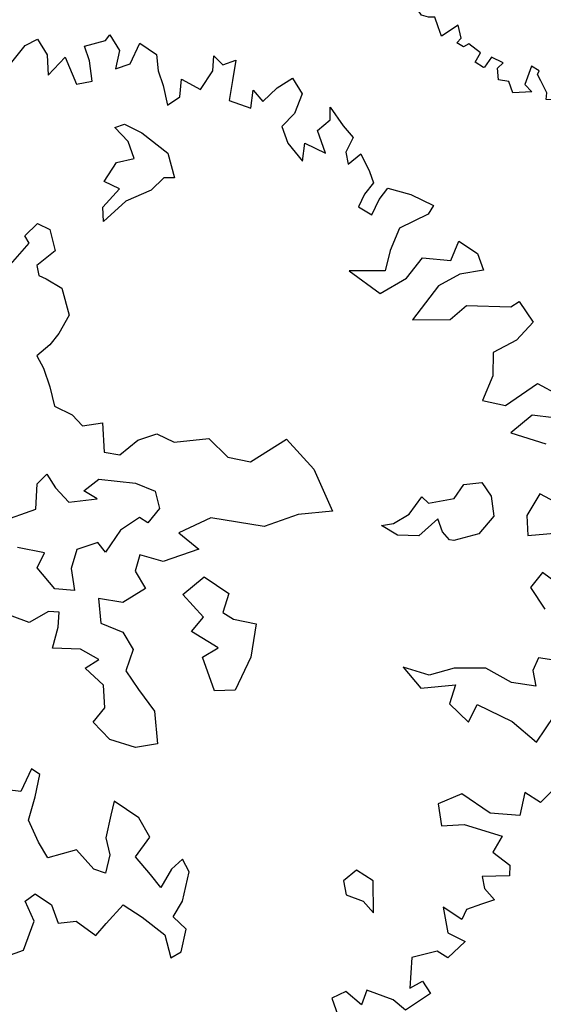
# Model space of a CAD drawing. Units: metres. Extents: x 979 to 1194, y 508 to 650.
# Drawn here: x 1061 to 1065, y 548 to 555 of the extents above; entities that cross this region are included whole.
import ezdxf

# ---------------------------------------------------------------- set-up
doc = ezdxf.new("R2010")
doc.units = ezdxf.units.M
for name, color, linetype in [('BLUE', 5, 'Continuous'), ('G', 76, 'Continuous'), ('G1', 112, 'Continuous')]:
    doc.layers.add(name, color=color, linetype=linetype)

# ---------------------------------------------------------------- blocks, each defined once
blk = doc.blocks.new('TREE-1')
at = {"layer": 'G'}
for p, q in [((7.7333, -1.387), (7.9303, -1.2625)), ((7.9303, -1.2625), (8.0547, -1.2469)), ((8.0547, -1.2469), (8.091, -1.4077)), ((8.091, -1.4077), (8.0392, -1.5841)), ((8.6303, -1.4596), (8.6821, -1.4233)), ((8.6821, -1.4233), (8.7184, -1.5841)), ((8.0392, -1.5841), (8.2362, -1.4803)), ((8.2362, -1.4803), (8.2518, -1.7449)), ((8.4332, -1.444), (8.6303, -1.4596)), ((8.4332, -1.5841), (8.4332, -1.444)), ((8.3969, -1.7656), (8.4332, -1.5841)), ((8.7184, -1.5841), (8.6303, -1.7293)), ((8.7702, -1.7293), (8.9154, -1.5841)), ((8.9154, -1.5841), (9.0243, -1.7293)), ((8.2518, -1.7449), (8.3969, -1.7656)), ((8.6303, -1.7293), (8.7702, -1.7293)), ((9.0243, -1.7293), (8.988, -1.8745)), ((8.988, -1.8745), (8.988, -2.0146)), ((9.4546, -2.0353), (9.5065, -1.9108)), ((9.5065, -1.9108), (9.5583, -2.0146)), ((8.988, -2.0146), (8.9673, -2.1961)), ((9.0969, -2.1598), (9.1643, -2.0146)), ((9.1643, -2.0146), (9.2939, -2.1598)), ((9.2939, -2.1598), (9.4546, -2.0353)), ((9.5583, -2.0146), (9.6828, -2.0146)), ((9.6828, -2.0146), (9.5946, -2.1754)), ((8.9673, -2.1961), (9.0969, -2.1598)), ((9.5946, -2.1754), (9.5065, -2.3362)), ((8.4504, -2.2297), (8.5418, -2.2297)), ((8.5236, -2.3882), (8.4504, -2.2297)), ((8.5418, -2.2297), (8.6667, -2.3547)), ((8.5236, -2.5497), (8.5236, -2.3882)), ((8.6667, -2.3547), (8.8282, -2.6046)), ((9.5065, -2.3362), (9.6672, -2.4658)), ((9.6672, -2.4658), (9.7398, -2.3206)), ((9.7398, -2.3206), (9.7917, -2.4451)), ((9.7917, -2.4451), (9.9524, -2.3725)), ((9.9524, -2.3725), (10.1131, -2.3362)), ((10.1131, -2.3362), (10.1494, -2.497)), ((8.2006, -2.6595), (8.3621, -2.5315)), ((8.3621, -2.5315), (8.5236, -2.5497)), ((10.1494, -2.497), (10.025, -2.6422)), ((8.3072, -2.7661), (8.2006, -2.6595)), ((8.8282, -2.6046), (8.8099, -2.8362)), ((10.025, -2.6422), (9.8798, -2.7148)), ((9.8798, -2.7148), (9.8798, -2.8756)), ((10.3101, -2.803), (10.3464, -2.6941)), ((10.3464, -2.6941), (10.4035, -2.8912)), ((7.3628, -2.888), (7.506, -2.8179)), ((7.506, -2.8179), (7.5943, -2.9063)), ((8.1123, -2.8728), (8.3072, -2.7661)), ((8.7185, -2.8027), (8.5753, -2.8728)), ((8.8099, -2.8362), (8.7185, -2.8027)), ((10.1701, -2.8549), (10.3101, -2.803)), ((7.378, -2.9612), (7.3628, -2.888)), ((7.5943, -2.9063), (7.5761, -3.1044)), ((8.0757, -2.9978), (8.1123, -2.8728)), ((8.3255, -2.8911), (8.0757, -2.9978)), ((8.5753, -2.8728), (8.3255, -2.8911)), ((9.8798, -2.8756), (9.9524, -3.0727)), ((9.9524, -3.0727), (10.025, -2.9275)), ((10.025, -2.9275), (10.1701, -3.0727)), ((10.1701, -3.0727), (10.1701, -2.8549)), ((10.4035, -2.8912), (10.4553, -3.0208)), ((7.1282, -3.1044), (7.378, -2.9612)), ((10.4553, -3.0208), (10.3464, -3.1246)), ((7.5761, -3.1044), (7.378, -3.1745)), ((7.378, -3.1745), (7.3628, -3.266)), ((10.3464, -3.1246), (10.3309, -3.2335)), ((10.3309, -3.2335), (10.4709, -3.1816)), ((10.4709, -3.1816), (10.4916, -3.358)), ((7.3628, -3.266), (7.4146, -3.3178)), ((7.4146, -3.3178), (7.5212, -3.4428)), ((10.4916, -3.358), (10.4916, -3.4669)), ((7.5212, -3.4428), (7.506, -3.6957)), ((10.4916, -3.4669), (10.3827, -3.5395)), ((10.3827, -3.5395), (10.2946, -3.6277)), ((10.4916, -3.6277), (10.6005, -3.5551)), ((10.6005, -3.5551), (10.7768, -3.6796)), ((10.2946, -3.6277), (10.3827, -3.7366)), ((10.3827, -3.7366), (10.4916, -3.6277)), ((7.506, -3.6957), (7.3628, -3.8207)), ((10.7768, -3.6796), (10.9375, -3.8404)), ((7.3628, -3.8207), (7.2531, -3.8908)), ((7.2531, -3.8908), (7.1099, -3.9456)), ((10.8649, -3.8974), (10.5797, -3.9337)), ((10.9375, -3.8404), (10.8649, -3.8974)), ((7.1099, -3.9456), (7.1282, -4.0706)), ((10.5797, -3.9337), (10.4346, -4.0945)), ((7.1282, -4.0706), (7.1282, -4.2504)), ((10.025, -4.1464), (10.222, -4.4317)), ((10.3309, -4.2553), (10.025, -4.1464)), ((10.4346, -4.0945), (10.3309, -4.2553)), ((7.1282, -4.2504), (7.1099, -4.4272)), ((10.4916, -4.3798), (10.6886, -4.2553)), ((10.6886, -4.2553), (10.9219, -4.3591)), ((10.9219, -4.3591), (11.0464, -4.219)), ((11.0464, -4.219), (11.1708, -4.3798)), ((7.1099, -4.4272), (7.2349, -4.5552)), ((10.222, -4.4317), (10.4916, -4.3798)), ((11.1708, -4.3798), (11.1708, -4.5406)), ((10.9582, -4.5043), (10.7405, -4.5406)), ((11.1708, -4.5406), (10.9582, -4.5043)), ((7.2349, -4.5552), (7.2897, -4.6802)), ((10.7405, -4.5406), (10.419, -4.7533)), ((7.2897, -4.6802), (7.4694, -4.7137)), ((7.4694, -4.7137), (7.3963, -4.9667)), ((10.419, -4.7533), (10.7405, -4.8622)), ((10.7405, -4.8622), (10.9219, -4.7896)), ((10.9219, -4.7896), (11.2952, -4.9348)), ((7.3963, -4.9667), (7.5212, -5.0368)), ((7.5212, -5.0368), (7.7193, -4.9667)), ((7.7193, -4.9667), (7.899, -4.9667)), ((7.899, -4.9667), (8.0239, -5.0916)), ((11.2952, -4.9348), (11.3834, -4.9141)), ((11.3834, -4.9141), (11.4404, -5.1319)), ((6.6438, -5.2532), (6.7322, -5.0398)), ((6.7322, -5.0398), (6.8418, -4.9849)), ((6.8418, -4.9849), (6.8754, -5.1282)), ((6.8754, -5.1282), (6.9485, -5.2897)), ((8.0239, -5.0916), (8.3286, -5.1617)), ((11.4404, -5.1319), (11.2434, -5.2357)), ((7.1099, -5.2379), (7.2714, -5.1831)), ((7.1983, -5.3446), (7.1099, -5.2379)), ((7.2714, -5.1831), (7.573, -5.3263)), ((8.3286, -5.1617), (8.4352, -5.3781)), ((11.2434, -5.2357), (11.0101, -5.272)), ((6.3026, -5.2532), (6.6438, -5.2532)), ((6.9485, -5.2897), (7.1983, -5.3446)), ((7.573, -5.3263), (7.7162, -5.4513)), ((11.0101, -5.272), (10.9375, -5.4691)), ((8.4352, -5.3781), (8.6149, -5.4848)), ((8.6149, -5.4848), (8.9897, -5.3964)), ((8.9897, -5.3964), (9.1329, -5.7347)), ((7.7162, -5.4513), (7.701, -5.6128)), ((10.9375, -5.4691), (10.7768, -5.6506)), ((6.589, -5.6494), (6.3757, -5.5244)), ((6.4823, -5.756), (6.589, -5.6494)), ((7.3049, -5.6829), (7.1099, -5.8261)), ((7.503, -5.6311), (7.3049, -5.6829)), ((7.5578, -5.7012), (7.503, -5.6311)), ((7.701, -5.6128), (7.5578, -5.7012)), ((10.7768, -5.6506), (10.9582, -5.7595)), ((10.9582, -5.7595), (11.2952, -5.6662)), ((11.2952, -5.6662), (11.4404, -5.827)), ((6.5707, -5.9877), (6.4823, -5.756)), ((6.8754, -5.7195), (6.7687, -5.8627)), ((7.0734, -5.7195), (6.8754, -5.7195)), ((7.1099, -5.8261), (7.0734, -5.7195)), ((9.1329, -5.7347), (9.1694, -6.1492)), ((6.7687, -5.8627), (6.7322, -6.0608)), ((8.1123, -5.8444), (7.7924, -5.878)), ((8.5418, -6.0761), (8.1123, -5.8444)), ((7.3963, -5.9511), (7.308, -6.0761)), ((7.5761, -6.0761), (7.3963, -5.9511)), ((7.7924, -5.878), (7.9173, -6.0761)), ((11.1553, -5.9203), (10.9219, -6.0085)), ((11.3315, -6.0085), (11.1553, -5.9203)), ((6.7322, -6.0608), (6.5707, -5.9877)), ((10.9219, -6.0085), (11.1864, -6.2056)), ((6.2508, -6.201), (6.1259, -6.0944)), ((7.308, -6.0761), (7.3445, -6.2559)), ((7.9173, -6.0761), (7.5761, -6.0761)), ((8.8648, -6.0761), (8.5418, -6.0761)), ((9.1694, -6.1492), (8.8648, -6.0761)), ((6.4488, -6.1645), (6.2508, -6.201)), ((6.5372, -6.201), (6.4488, -6.1645)), ((6.4854, -6.326), (6.5372, -6.201)), ((6.915, -6.201), (6.8601, -6.4174)), ((7.1099, -6.3077), (6.915, -6.201)), ((7.3445, -6.2559), (7.1099, -6.3077)), ((9.8123, -6.4022), (9.9737, -6.2925)), ((9.9737, -6.2925), (10.0103, -6.3656)), ((10.2418, -6.4022), (10.3667, -6.3108)), ((10.3667, -6.3108), (10.5282, -6.3473)), ((6.3757, -6.4875), (6.4854, -6.326)), ((7.6461, -6.4174), (7.8777, -6.329)), ((7.8777, -6.329), (8.0391, -6.5454)), ((9.6508, -6.4357), (9.8123, -6.4022)), ((10.0103, -6.3656), (10.2418, -6.4022)), ((10.5282, -6.3473), (10.5648, -6.4906)), ((6.6103, -6.579), (6.3757, -6.4875)), ((6.8601, -6.4174), (7.0216, -6.5607)), ((7.7528, -6.6704), (7.6461, -6.4174)), ((9.6508, -6.5454), (9.5442, -6.4174)), ((9.5442, -6.4174), (9.6508, -6.4357)), ((10.5648, -6.4906), (10.5282, -6.6704)), ((6.7352, -6.7222), (6.6103, -6.579)), ((7.0216, -6.5607), (7.0582, -6.7374)), ((8.0391, -6.5454), (7.9325, -6.6887)), ((9.8305, -6.6155), (9.6508, -6.5454)), ((10.0438, -6.5271), (9.8305, -6.6155)), ((10.0438, -6.6521), (10.0438, -6.5271)), ((7.6096, -6.7588), (7.7528, -6.6704)), ((10.0804, -6.7405), (10.0438, -6.6521)), ((10.5282, -6.6704), (10.3484, -6.7771)), ((10.9893, -6.6154), (10.8131, -6.7606)), ((11.1345, -6.7762), (10.9893, -6.6154)), ((6.592, -6.7557), (6.7352, -6.7222)), ((6.6987, -6.9538), (6.592, -6.7557)), ((7.0582, -6.7374), (6.9332, -6.899)), ((7.7893, -6.9752), (7.6096, -6.7588)), ((7.9325, -6.6887), (8.0026, -6.7771)), ((10.1169, -6.7588), (10.0804, -6.7405)), ((10.3484, -6.7771), (10.1169, -6.7588)), ((10.8131, -6.7606), (10.7612, -6.937)), ((8.0026, -6.7771), (8.1823, -6.8837)), ((6.9332, -6.899), (6.985, -7.0971)), ((8.1823, -6.8837), (8.0391, -7.1519)), ((10.7612, -6.937), (11.1345, -7.0303)), ((6.6438, -7.1519), (6.6987, -6.9538)), ((7.6279, -7.0087), (7.7893, -6.9752)), ((7.6279, -7.3318), (7.6279, -7.0087)), ((6.985, -7.0971), (7.0582, -7.3287)), ((6.5006, -7.2403), (6.6438, -7.1519)), ((8.0391, -7.1519), (7.8076, -7.3866)), ((6.592, -7.4384), (6.5006, -7.2403)), ((10.7768, -7.2949), (10.6316, -7.3882)), ((10.8649, -7.4246), (10.7768, -7.2949)), ((7.0582, -7.3287), (6.985, -7.6152)), ((7.8076, -7.3866), (7.6279, -7.3318)), ((5.8365, -7.4567), (5.6781, -7.6183)), ((5.8913, -7.5299), (5.8365, -7.4567)), ((6.787, -7.5817), (6.592, -7.4384)), ((10.6316, -7.3882), (10.6886, -7.6165)), ((5.7847, -7.7067), (5.8913, -7.5299)), ((5.6781, -7.6183), (5.5684, -7.5634)), ((6.985, -7.6152), (6.787, -7.5817)), ((5.6598, -7.8865), (5.7847, -7.7067)), ((9.3095, -7.6891), (9.3976, -7.9225)), ((9.5065, -7.8343), (9.3095, -7.6891)), ((5.6781, -8.1029), (5.6598, -7.8865)), ((9.7398, -7.8499), (9.5065, -7.8343)), ((10.0094, -7.9432), (9.7398, -7.8499)), ((6.4458, -7.9779), (6.3757, -8.0846)), ((6.6073, -8.1913), (6.4458, -7.9779)), ((9.3976, -7.9225), (9.7035, -7.9951)), ((9.7035, -7.9951), (9.5946, -8.1403)), ((10.1857, -8.1403), (10.0094, -7.9432)), ((6.3757, -8.0846), (6.266, -8.2644)), ((10.4916, -8.0107), (10.4035, -8.104)), ((10.6679, -8.104), (10.4916, -8.0107)), ((5.7116, -8.2644), (5.6781, -8.1029)), ((9.5946, -8.1403), (9.7035, -8.353)), ((10.3827, -8.2441), (10.1857, -8.1403)), ((10.4035, -8.104), (10.3827, -8.2441)), ((5.9797, -8.2796), (5.7116, -8.2644)), ((6.266, -8.2644), (6.2508, -8.4229)), ((6.6438, -8.3894), (6.6073, -8.1913)), ((9.7035, -8.353), (9.8279, -8.2285)), ((9.8279, -8.2285), (10.0768, -8.4775)), ((6.0711, -8.496), (5.9797, -8.2796)), ((6.2508, -8.4229), (6.1594, -8.5661)), ((6.4641, -8.5143), (6.6438, -8.3894)), ((5.3917, -8.5661), (5.4983, -8.5326)), ((5.4983, -8.5326), (5.6049, -8.6759)), ((6.1594, -8.5661), (6.0711, -8.496)), ((6.5372, -8.7094), (6.4641, -8.5143)), ((10.0768, -8.4775), (10.222, -8.7265)), ((5.4069, -8.7642), (5.3917, -8.5661)), ((10.222, -8.7265), (10.4553, -8.5501)), ((5.6049, -8.6759), (5.6049, -8.8526)), ((6.589, -8.8526), (6.5372, -8.7094)), ((6.8571, -8.6759), (6.7322, -8.7277)), ((6.8754, -8.8008), (6.8571, -8.6759)), ((5.2302, -8.9806), (5.4069, -8.7642)), ((6.7322, -8.7277), (6.589, -8.8526)), ((6.7322, -9.0325), (6.8754, -8.8008)), ((5.6049, -8.8526), (5.7664, -8.8892)), ((5.7664, -8.8892), (5.8913, -9.069)), ((6.0162, -8.9959), (6.2142, -8.8892)), ((6.2142, -8.8892), (6.3392, -9.0507)), ((4.9773, -8.9806), (5.2302, -8.9806)), ((9.2006, -8.9599), (9.1643, -9.157)), ((9.4339, -8.9443), (9.2006, -8.9599)), ((9.6154, -9.1933), (9.4339, -8.9443)), ((5.8913, -9.069), (6.0162, -8.9959)), ((6.3392, -9.0507), (6.4823, -9.2671)), ((6.6073, -9.1391), (6.7322, -9.0325)), ((6.6804, -9.2824), (6.6073, -9.1391)), ((9.1643, -9.157), (9.3613, -9.214)), ((9.9731, -9.1207), (9.8642, -9.3022)), ((10.0768, -9.2504), (9.9731, -9.1207)), ((10.2738, -9.157), (10.0768, -9.2504)), ((9.3613, -9.214), (9.6517, -9.4267)), ((9.8642, -9.3022), (9.6154, -9.1933)), ((6.4823, -9.2671), (6.4641, -9.4805)), ((6.5707, -9.4622), (6.6804, -9.2824)), ((8.1641, -9.3372), (8.1458, -9.4622)), ((8.3072, -9.2824), (8.1641, -9.3372)), ((8.4169, -9.4256), (8.3072, -9.2824)), ((8.3255, -9.6969), (8.4169, -9.4256)), ((9.6517, -9.4267), (9.522, -9.5356)), ((6.4641, -9.4805), (6.5707, -9.4622)), ((8.1458, -9.4622), (8.2737, -9.5689)), ((8.2737, -9.5689), (8.3255, -9.6969)), ((9.522, -9.5356), (9.6309, -9.6964)), ((9.6309, -9.6964), (9.5946, -9.7846)), ((9.3613, -9.712), (9.3458, -9.8209)), ((9.5946, -9.7846), (9.3613, -9.712)), ((8.9362, -9.8572), (8.8999, -10.0906)), ((9.0606, -10.018), (8.9362, -9.8572)), ((9.3458, -9.8209), (9.3976, -9.9454)), ((9.128, -9.9454), (9.0606, -10.018)), ((9.2732, -9.9454), (9.128, -9.9454)), ((9.3976, -9.9454), (9.2732, -9.9454)), ((8.8999, -10.0906), (9.0243, -10.2151)), ((8.5214, -10.1944), (8.4125, -10.4485)), ((8.7547, -10.2151), (8.5214, -10.1944)), ((8.8273, -10.3033), (8.7547, -10.2151)), ((9.0243, -10.2151), (8.8273, -10.3033)), ((7.8577, -10.2877), (7.7177, -10.3033)), ((7.7177, -10.3033), (7.7177, -10.5212)), ((7.951, -10.4485), (7.8577, -10.2877)), ((8.0392, -10.3396), (7.951, -10.4485)), ((8.2362, -10.5004), (8.0392, -10.3396)), ((8.4125, -10.4485), (8.5421, -10.4278)), ((8.5421, -10.4278), (8.5732, -10.5575)), ((8.3088, -10.6249), (8.2362, -10.5004)), ((8.5732, -10.5575), (8.3088, -10.6249))]:
    blk.add_line(p, q, dxfattribs=at)
blk = doc.blocks.new('TREE-2')
at = {"layer": 'G1'}
for p, q in [((6.231, 0.158), (6.412, 0.246)), ((6.412, 0.246), (6.557, 0.143)), ((4.981, 0.143), (5.142, 0.143)), ((5.069, 0.034), (4.981, 0.143)), ((4.981, -0.163), (5.069, 0.034)), ((5.142, 0.143), (5.214, 0.018)), ((5.214, 0.018), (5.251, -0.309)), ((6.142, -0.054), (6.231, 0.158)), ((6.557, 0.143), (6.557, 0.018)), ((6.557, 0.018), (6.593, -0.127)), ((6.682, -0.127), (6.842, 0.034)), ((6.842, 0.034), (7.055, 0.106)), ((7.055, 0.106), (7.091, 0.018)), ((7.091, 0.018), (7.179, 0.018)), ((7.179, 0.018), (7.288, 0.086)), ((7.288, 0.086), (7.397, -0.054)), ((4.405, -0.179), (4.639, -0.075)), ((4.639, -0.075), (4.981, -0.163)), ((6.018, -0.252), (6.039, -0.039)), ((6.039, -0.039), (6.142, -0.054)), ((6.593, -0.127), (6.682, -0.127)), ((7.397, -0.054), (7.376, -0.2)), ((7.449, -0.179), (7.646, -0.054)), ((7.646, -0.054), (7.77, -0.039)), ((7.77, -0.039), (7.807, -0.2)), ((4.354, -0.324), (4.405, -0.179)), ((4.369, -0.412), (4.354, -0.324)), ((5.251, -0.309), (5.194, -0.558)), ((5.411, -0.573), (5.448, -0.324)), ((5.448, -0.324), (5.588, -0.309)), ((5.588, -0.309), (5.712, -0.537)), ((6.127, -0.449), (6.018, -0.252)), ((7.376, -0.2), (7.449, -0.179)), ((7.807, -0.2), (7.755, -0.376)), ((7.755, -0.376), (7.952, -0.272)), ((7.952, -0.272), (7.967, -0.537)), ((8.149, -0.236), (8.346, -0.252)), ((8.149, -0.376), (8.149, -0.236)), ((8.346, -0.252), (8.398, -0.215)), ((8.398, -0.215), (8.434, -0.376)), ((3.654, -0.703), (3.674, -0.521)), ((3.674, -0.521), (3.783, -0.521)), ((3.783, -0.521), (3.96, -0.609)), ((4.281, -0.537), (4.369, -0.412)), ((6.267, -0.594), (6.127, -0.449)), ((8.113, -0.558), (8.149, -0.376)), ((8.434, -0.376), (8.346, -0.521)), ((8.346, -0.521), (8.486, -0.521)), ((8.486, -0.521), (8.631, -0.376)), ((8.631, -0.376), (8.74, -0.521)), ((8.74, -0.521), (8.704, -0.666)), ((3.96, -0.609), (4.281, -0.594)), ((4.281, -0.594), (4.281, -0.537)), ((5.194, -0.558), (5.302, -0.646)), ((5.302, -0.646), (5.411, -0.573)), ((5.712, -0.537), (6.039, -0.967)), ((6.163, -1.076), (6.267, -0.594)), ((7.967, -0.537), (8.113, -0.558)), ((8.704, -0.666), (8.704, -0.807)), ((3.192, -0.864), (3.244, -0.827)), ((3.208, -1.004), (3.192, -0.864)), ((3.244, -0.827), (3.26, -0.827)), ((3.26, -0.827), (3.457, -0.895)), ((3.457, -0.895), (3.674, -0.77)), ((3.674, -0.77), (3.654, -0.703)), ((8.704, -0.807), (8.683, -0.988)), ((8.813, -0.952), (8.88, -0.807)), ((8.88, -0.807), (9.01, -0.952)), ((9.01, -0.952), (9.17, -0.827)), ((9.17, -0.827), (9.222, -0.703)), ((9.222, -0.703), (9.274, -0.807)), ((9.274, -0.807), (9.398, -0.807)), ((9.398, -0.807), (9.31, -0.967)), ((3.208, -1.113), (3.208, -1.004)), ((6.039, -0.967), (6.163, -1.076)), ((8.166, -1.022), (8.258, -1.022)), ((8.239, -1.18), (8.166, -1.022)), ((8.258, -1.022), (8.382, -1.147)), ((8.683, -0.988), (8.813, -0.952)), ((9.31, -0.967), (9.222, -1.128)), ((2.529, -1.128), (2.923, -1.092)), ((2.565, -1.31), (2.529, -1.128)), ((2.923, -1.092), (2.938, -1.164)), ((2.938, -1.164), (3.208, -1.113)), ((8.239, -1.342), (8.239, -1.18)), ((8.382, -1.147), (8.544, -1.397)), ((9.222, -1.128), (9.383, -1.258)), ((9.383, -1.258), (9.456, -1.113)), ((9.456, -1.113), (9.507, -1.237)), ((9.507, -1.237), (9.668, -1.164)), ((9.668, -1.164), (9.829, -1.128)), ((9.829, -1.128), (9.865, -1.289)), ((2.44, -1.507), (2.565, -1.31)), ((7.916, -1.451), (8.078, -1.323)), ((8.078, -1.323), (8.239, -1.342)), ((9.865, -1.289), (9.741, -1.434)), ((2.171, -1.631), (2.44, -1.507)), ((4.139, -1.558), (4.461, -1.433)), ((4.3, -1.683), (4.139, -1.558)), ((7.828, -1.665), (8.023, -1.558)), ((8.023, -1.558), (7.916, -1.451)), ((8.544, -1.397), (8.526, -1.628)), ((9.741, -1.434), (9.595, -1.507)), ((9.595, -1.507), (9.595, -1.668)), ((10.026, -1.595), (10.062, -1.486)), ((10.062, -1.486), (10.119, -1.683)), ((2.062, -1.813), (2.171, -1.631)), ((4.498, -1.896), (4.3, -1.683)), ((4.909, -1.72), (5.053, -1.79)), ((7.079, -1.68), (7.222, -1.61)), ((7.094, -1.753), (7.079, -1.68)), ((7.222, -1.61), (7.31, -1.698)), ((7.31, -1.698), (7.292, -1.896)), ((7.791, -1.79), (7.828, -1.665)), ((8.041, -1.683), (7.791, -1.79)), ((8.291, -1.665), (8.041, -1.683)), ((8.434, -1.595), (8.291, -1.665)), ((8.526, -1.628), (8.434, -1.595)), ((9.595, -1.668), (9.668, -1.865)), ((9.668, -1.865), (9.741, -1.719)), ((9.741, -1.719), (9.886, -1.865)), ((9.886, -1.647), (10.026, -1.595)), ((9.886, -1.865), (9.886, -1.647)), ((10.119, -1.683), (10.171, -1.813)), ((2.243, -1.953), (2.062, -1.813)), ((4.711, -1.933), (4.498, -1.896)), ((5.053, -1.79), (5.251, -2.04)), ((6.826, -2.04), (6.844, -1.896)), ((6.844, -1.896), (7.094, -1.753)), ((7.292, -1.896), (7.094, -1.966)), ((10.171, -1.813), (10.062, -1.917)), ((2.28, -2.171), (2.243, -1.953)), ((4.909, -2.095), (4.711, -1.933)), ((5.251, -2.04), (5.446, -2.095)), ((6.826, -2.201), (6.826, -2.04)), ((7.094, -1.966), (7.079, -2.058)), ((7.079, -2.058), (7.13, -2.11)), ((10.062, -1.917), (10.047, -2.025)), ((10.047, -2.025), (10.187, -1.974)), ((10.187, -1.974), (10.207, -2.15)), ((1.616, -2.311), (1.777, -2.202)), ((1.777, -2.202), (2.083, -2.238)), ((2.083, -2.238), (2.28, -2.171)), ((4.836, -2.256), (4.979, -2.201)), ((4.909, -2.399), (4.836, -2.256)), ((4.979, -2.201), (4.909, -2.095)), ((5.446, -2.095), (5.482, -2.436)), ((6.664, -2.271), (6.826, -2.201)), ((7.13, -2.11), (7.237, -2.235)), ((7.237, -2.235), (7.222, -2.488)), ((10.207, -2.259), (10.098, -2.331)), ((10.207, -2.15), (10.207, -2.259)), ((1.725, -2.492), (1.616, -2.311)), ((5.071, -2.399), (4.909, -2.399)), ((5.321, -2.506), (5.071, -2.399)), ((6.558, -2.378), (6.664, -2.271)), ((6.612, -2.451), (6.558, -2.378)), ((10.098, -2.331), (10.01, -2.42)), ((10.01, -2.42), (10.098, -2.529)), ((10.098, -2.529), (10.207, -2.42)), ((10.207, -2.42), (10.316, -2.347)), ((10.316, -2.347), (10.492, -2.472)), ((1.632, -2.741), (1.725, -2.492)), ((5.482, -2.436), (5.321, -2.506)), ((6.539, -2.646), (6.612, -2.451)), ((7.222, -2.488), (7.079, -2.613)), ((10.492, -2.472), (10.653, -2.632)), ((1.792, -2.902), (1.632, -2.741)), ((6.487, -2.808), (6.539, -2.646)), ((6.969, -2.683), (6.826, -2.738)), ((6.826, -2.738), (6.844, -2.863)), ((7.079, -2.613), (6.969, -2.683)), ((10.295, -2.726), (10.15, -2.886)), ((10.581, -2.689), (10.295, -2.726)), ((10.653, -2.632), (10.581, -2.689)), ((1.813, -3.047), (1.792, -2.902)), ((2.295, -3.222), (2.402, -2.936)), ((2.402, -2.936), (2.6, -3.116)), ((6.487, -3.094), (6.487, -2.808)), ((6.844, -2.863), (6.844, -3.042)), ((9.741, -2.938), (9.938, -3.224)), ((10.047, -3.047), (9.741, -2.938)), ((10.15, -2.886), (10.047, -3.047)), ((1.31, -3.26), (1.367, -3.115)), ((1.367, -3.115), (1.528, -3.063)), ((1.528, -3.063), (1.813, -3.047)), ((2.6, -3.116), (2.743, -3.079)), ((2.743, -3.079), (2.85, -3.259)), ((6.308, -3.219), (6.487, -3.094)), ((6.844, -3.042), (6.826, -3.219)), ((10.207, -3.172), (10.404, -3.047)), ((10.404, -3.047), (10.638, -3.151)), ((10.638, -3.151), (10.762, -3.011)), ((10.762, -3.011), (10.887, -3.172)), ((1.419, -3.384), (1.31, -3.26)), ((2.046, -3.314), (2.295, -3.222)), ((2.85, -3.259), (2.67, -3.329)), ((6.201, -3.399), (6.308, -3.219)), ((6.826, -3.219), (6.951, -3.347)), ((9.938, -3.224), (10.207, -3.172)), ((10.674, -3.296), (10.456, -3.333)), ((10.887, -3.333), (10.674, -3.296)), ((10.887, -3.172), (10.887, -3.333)), ((1.595, -3.441), (1.419, -3.384)), ((1.756, -3.69), (1.595, -3.441)), ((2.493, -3.439), (2.046, -3.314)), ((2.78, -3.582), (2.493, -3.439)), ((2.67, -3.329), (3.03, -3.472)), ((3.03, -3.472), (3.316, -3.545)), ((4.321, -3.634), (4.498, -3.472)), ((4.498, -3.472), (4.714, -3.561)), ((4.714, -3.561), (4.821, -3.399)), ((4.821, -3.399), (5.089, -3.472)), ((5.089, -3.472), (5.162, -3.634)), ((5.915, -3.49), (6.201, -3.399)), ((6.951, -3.347), (7.005, -3.472)), ((7.005, -3.472), (7.185, -3.506)), ((10.456, -3.333), (10.135, -3.545)), ((3.066, -3.582), (2.78, -3.582)), ((3.316, -3.545), (3.066, -3.582)), ((4.516, -3.759), (4.321, -3.634)), ((5.162, -3.634), (5.412, -3.759)), ((5.842, -3.615), (5.915, -3.49)), ((5.896, -3.81), (5.842, -3.615)), ((7.185, -3.506), (7.112, -3.759)), ((10.135, -3.545), (10.456, -3.654)), ((10.456, -3.654), (10.638, -3.582)), ((10.638, -3.582), (11.011, -3.727)), ((1.829, -3.799), (1.756, -3.69)), ((1.792, -3.924), (1.829, -3.799)), ((4.641, -3.722), (4.516, -3.759)), ((4.964, -3.722), (4.641, -3.722)), ((5.144, -3.865), (4.964, -3.722)), ((5.412, -3.759), (5.467, -3.829)), ((5.467, -3.829), (5.68, -3.759)), ((5.68, -3.759), (5.896, -3.81)), ((6.448, -3.832), (6.558, -3.777)), ((6.558, -3.777), (6.591, -3.92)), ((7.112, -3.759), (7.237, -3.829)), ((7.237, -3.829), (7.435, -3.759)), ((7.435, -3.759), (7.615, -3.759)), ((7.615, -3.759), (7.74, -3.884)), ((11.011, -3.727), (11.099, -3.706)), ((11.099, -3.706), (11.156, -3.924)), ((1.455, -4.121), (1.528, -3.96)), ((1.528, -3.96), (1.792, -3.924)), ((5.375, -3.935), (5.144, -3.865)), ((5.592, -4.009), (5.375, -3.935)), ((6.36, -4.045), (6.448, -3.832)), ((6.591, -3.92), (6.664, -4.082)), ((6.826, -4.03), (6.987, -3.975)), ((6.987, -3.975), (7.289, -4.118)), ((7.74, -3.884), (8.044, -3.954)), ((8.044, -3.954), (8.151, -4.17)), ((11.156, -3.924), (10.959, -4.028)), ((1.041, -4.443), (1.098, -4.157)), ((1.098, -4.157), (1.331, -4.085)), ((1.331, -4.085), (1.455, -4.121)), ((4.535, -4.24), (4.751, -4.133)), ((4.751, -4.133), (4.928, -4.152)), ((4.928, -4.152), (5.232, -4.097)), ((5.232, -4.097), (5.412, -4.079)), ((5.412, -4.079), (5.68, -4.115)), ((5.68, -4.115), (5.592, -4.009)), ((6.018, -4.045), (6.36, -4.045)), ((6.091, -4.316), (6.018, -4.045)), ((6.664, -4.082), (6.914, -4.137)), ((6.914, -4.137), (6.826, -4.03)), ((7.289, -4.118), (7.432, -4.243)), ((8.151, -4.17), (8.331, -4.277)), ((10.726, -4.064), (10.653, -4.261)), ((10.959, -4.028), (10.726, -4.064)), ((3.98, -4.42), (4.212, -4.332)), ((4.212, -4.332), (4.483, -4.313)), ((4.483, -4.313), (4.535, -4.24)), ((4.839, -4.277), (4.733, -4.402)), ((5.144, -4.258), (4.839, -4.277)), ((5.43, -4.35), (5.144, -4.258)), ((5.717, -4.332), (5.555, -4.402)), ((5.86, -4.438), (5.717, -4.332)), ((6.305, -4.441), (6.091, -4.316)), ((7.432, -4.243), (7.417, -4.405)), ((8.331, -4.277), (8.705, -4.188)), ((8.705, -4.188), (8.849, -4.527)), ((10.653, -4.261), (10.492, -4.443)), ((1.346, -4.515), (1.041, -4.443)), ((1.274, -4.78), (1.346, -4.515)), ((3.694, -4.6), (3.874, -4.493)), ((3.874, -4.493), (3.98, -4.42)), ((4.516, -4.365), (4.34, -4.475)), ((4.34, -4.475), (4.355, -4.652)), ((4.733, -4.402), (4.516, -4.365)), ((5.555, -4.402), (5.43, -4.35)), ((5.967, -4.527), (5.86, -4.438)), ((6.198, -4.548), (6.305, -4.441)), ((6.591, -4.511), (6.484, -4.655)), ((6.789, -4.511), (6.591, -4.511)), ((6.826, -4.618), (6.789, -4.511)), ((7.021, -4.475), (6.826, -4.618)), ((7.219, -4.423), (7.021, -4.475)), ((7.273, -4.493), (7.219, -4.423)), ((7.417, -4.405), (7.273, -4.493)), ((10.492, -4.443), (10.674, -4.551)), ((10.674, -4.551), (11.011, -4.458)), ((11.011, -4.458), (11.156, -4.619)), ((3.514, -4.795), (3.694, -4.6)), ((3.998, -4.688), (3.675, -4.78)), ((4.142, -4.743), (3.998, -4.688)), ((4.355, -4.652), (4.142, -4.743)), ((5.592, -4.706), (5.698, -4.582)), ((5.698, -4.582), (5.86, -4.706)), ((5.86, -4.706), (5.985, -4.652)), ((5.985, -4.652), (5.967, -4.527)), ((6.286, -4.78), (6.198, -4.548)), ((6.484, -4.655), (6.448, -4.853)), ((7.828, -4.636), (7.508, -4.67)), ((7.508, -4.67), (7.633, -4.868)), ((8.258, -4.868), (7.828, -4.636)), ((8.849, -4.527), (8.885, -4.941)), ((11.156, -4.619), (11.047, -4.8)), ((1.113, -4.889), (1.274, -4.78)), ((2.135, -4.837), (1.953, -5.086)), ((2.259, -4.977), (2.135, -4.837)), ((3.587, -4.886), (3.514, -4.795)), ((3.675, -4.78), (3.587, -4.886)), ((4.894, -4.795), (5.001, -4.706)), ((4.964, -4.956), (4.894, -4.795)), ((5.001, -4.706), (5.269, -4.706)), ((5.269, -4.706), (5.394, -4.795)), ((5.394, -4.795), (5.592, -4.706)), ((5.628, -4.85), (5.467, -4.941)), ((5.842, -4.886), (5.628, -4.85)), ((6.448, -4.853), (6.286, -4.78)), ((7.112, -4.743), (7.024, -4.868)), ((7.024, -4.868), (7.06, -5.048)), ((7.292, -4.868), (7.112, -4.743)), ((7.633, -4.868), (7.292, -4.868)), ((8.58, -4.868), (8.258, -4.868)), ((8.885, -4.941), (8.58, -4.868)), ((10.871, -4.712), (10.638, -4.8)), ((10.638, -4.8), (10.902, -4.998)), ((11.047, -4.8), (10.871, -4.712)), ((1.346, -5.034), (1.113, -4.889)), ((1.419, -5.107), (1.346, -5.034)), ((1.668, -4.977), (1.595, -5.138)), ((1.886, -4.977), (1.668, -4.977)), ((1.953, -5.086), (1.886, -4.977)), ((2.259, -5.267), (2.259, -4.977)), ((5.232, -5.084), (4.964, -4.956)), ((5.467, -4.941), (5.232, -5.084)), ((5.967, -4.993), (5.842, -4.886)), ((6.165, -4.956), (5.967, -4.993)), ((6.253, -4.993), (6.165, -4.956)), ((6.201, -5.118), (6.253, -4.993)), ((6.631, -4.993), (6.576, -5.209)), ((6.826, -5.1), (6.631, -4.993)), ((10.902, -4.998), (11.032, -5.122)), ((1.595, -5.138), (1.419, -5.107)), ((1.901, -5.335), (2.135, -5.138)), ((2.135, -5.138), (2.259, -5.267)), ((6.091, -5.279), (6.201, -5.118)), ((6.576, -5.209), (6.737, -5.353)), ((7.06, -5.048), (6.826, -5.1)), ((7.362, -5.209), (7.593, -5.121)), ((7.468, -5.462), (7.362, -5.209)), ((7.593, -5.121), (7.755, -5.337)), ((9.366, -5.337), (9.26, -5.209)), ((9.26, -5.209), (9.366, -5.228)), ((9.366, -5.228), (9.528, -5.194)), ((9.528, -5.194), (9.689, -5.084)), ((9.689, -5.084), (9.726, -5.158)), ((9.726, -5.158), (9.958, -5.194)), ((9.958, -5.194), (10.082, -5.103)), ((10.082, -5.103), (10.244, -5.139)), ((10.244, -5.139), (10.28, -5.283)), ((11.032, -5.122), (11.156, -5.07)), ((11.265, -5.195), (11.12, -5.335)), ((11.156, -5.07), (11.265, -5.195)), ((1.543, -5.604), (1.725, -5.335)), ((1.725, -5.335), (1.901, -5.335)), ((3.944, -5.319), (3.746, -5.426)), ((3.944, -5.514), (3.944, -5.319)), ((4.337, -5.371), (4.193, -5.551)), ((4.516, -5.444), (4.337, -5.371)), ((4.693, -5.353), (4.516, -5.444)), ((4.821, -5.283), (4.693, -5.353)), ((4.891, -5.407), (4.821, -5.283)), ((6.326, -5.371), (6.091, -5.279)), ((6.451, -5.514), (6.326, -5.371)), ((6.737, -5.353), (6.774, -5.529)), ((7.755, -5.337), (7.648, -5.481)), ((9.546, -5.407), (9.366, -5.337)), ((9.759, -5.319), (9.546, -5.407)), ((9.759, -5.444), (9.759, -5.319)), ((10.28, -5.283), (10.244, -5.462)), ((10.959, -5.355), (10.85, -5.568)), ((11.12, -5.335), (10.959, -5.355)), ((3.691, -5.496), (3.514, -5.514)), ((3.514, -5.514), (3.566, -5.856)), ((3.746, -5.426), (3.691, -5.496)), ((3.977, -5.639), (3.944, -5.514)), ((4.193, -5.551), (4.212, -5.767)), ((4.964, -5.587), (4.891, -5.407)), ((6.308, -5.548), (6.451, -5.514)), ((6.414, -5.746), (6.308, -5.548)), ((6.774, -5.529), (6.649, -5.691)), ((7.325, -5.551), (7.468, -5.462)), ((7.505, -5.767), (7.325, -5.551)), ((7.648, -5.481), (7.718, -5.569)), ((9.796, -5.532), (9.759, -5.444)), ((9.833, -5.551), (9.796, -5.532)), ((10.064, -5.569), (9.833, -5.551)), ((10.244, -5.462), (10.064, -5.569)), ((10.529, -5.553), (10.477, -5.729)), ((10.705, -5.407), (10.529, -5.553)), ((10.85, -5.568), (10.705, -5.407)), ((1.346, -5.713), (1.543, -5.604)), ((1.435, -5.786), (1.346, -5.713)), ((2.259, -5.731), (2.082, -5.801)), ((2.314, -5.606), (2.259, -5.731)), ((2.457, -5.731), (2.314, -5.606)), ((2.688, -5.749), (2.457, -5.731)), ((4.032, -5.944), (3.977, -5.639)), ((4.693, -5.856), (4.821, -5.694)), ((4.821, -5.694), (4.964, -5.587)), ((6.649, -5.691), (6.701, -5.889)), ((7.718, -5.569), (7.898, -5.676)), ((7.898, -5.676), (7.755, -5.944)), ((10.477, -5.729), (10.85, -5.822)), ((10.762, -5.822), (10.938, -5.693)), ((10.938, -5.693), (11.099, -5.926)), ((1.632, -5.838), (1.435, -5.786)), ((1.528, -6.035), (1.632, -5.838)), ((2.082, -5.801), (2.064, -5.999)), ((2.868, -5.856), (2.688, -5.749)), ((2.868, -6.035), (2.868, -5.856)), ((3.566, -5.856), (3.441, -5.999)), ((3.764, -6.087), (3.8, -5.856)), ((3.8, -5.856), (3.962, -6.124)), ((4.212, -5.767), (4.032, -5.944)), ((4.605, -6.017), (4.693, -5.856)), ((6.36, -5.944), (6.414, -5.746)), ((6.701, -5.889), (6.774, -6.121)), ((7.344, -5.801), (7.505, -5.767)), ((7.344, -6.124), (7.344, -5.801)), ((10.85, -5.822), (10.762, -5.822)), ((1.492, -6.071), (1.528, -6.035)), ((1.543, -6.108), (1.492, -6.071)), ((2.064, -5.999), (2.277, -6.017)), ((2.277, -6.017), (2.493, -6.285)), ((2.493, -6.285), (2.512, -6.035)), ((2.512, -6.035), (2.655, -5.999)), ((2.655, -5.999), (2.868, -6.035)), ((3.441, -5.999), (3.371, -6.179)), ((3.621, -6.212), (3.764, -6.087)), ((4.23, -6.249), (4.391, -6.069)), ((4.391, -6.069), (4.605, -6.017)), ((6.216, -6.032), (6.36, -5.944)), ((6.308, -6.23), (6.216, -6.032)), ((7.755, -5.944), (7.523, -6.179)), ((10.492, -6.087), (10.347, -6.18)), ((10.581, -6.217), (10.492, -6.087)), ((10.674, -6.087), (10.581, -6.217)), ((10.835, -6.108), (10.674, -6.087)), ((11.032, -6.087), (10.835, -6.108)), ((11.099, -5.926), (11.032, -6.087)), ((1.595, -6.393), (1.543, -6.108)), ((3.371, -6.179), (3.621, -6.212)), ((3.962, -6.124), (3.834, -6.447)), ((4.443, -6.447), (4.23, -6.249)), ((5.552, -6.249), (5.394, -6.41)), ((5.607, -6.322), (5.552, -6.249)), ((6.503, -6.374), (6.308, -6.23)), ((6.774, -6.121), (6.701, -6.407)), ((7.523, -6.179), (7.344, -6.124)), ((10.347, -6.18), (10.404, -6.408)), ((1.616, -6.481), (1.595, -6.393)), ((4.678, -6.429), (4.443, -6.447)), ((4.803, -6.322), (4.678, -6.429)), ((4.891, -6.447), (4.803, -6.322)), ((5.284, -6.355), (5.177, -6.483)), ((5.394, -6.41), (5.284, -6.355)), ((5.5, -6.499), (5.607, -6.322)), ((6.701, -6.407), (6.503, -6.374)), ((10.404, -6.408), (10.638, -6.517)), ((1.725, -6.554), (1.616, -6.481)), ((1.829, -6.59), (1.725, -6.554)), ((1.829, -6.772), (1.829, -6.59)), ((3.834, -6.447), (3.87, -6.627)), ((4.803, -6.59), (4.891, -6.447)), ((4.821, -6.733), (4.803, -6.59)), ((5.177, -6.483), (5.089, -6.66)), ((5.375, -6.678), (5.5, -6.499)), ((9.025, -6.481), (9.113, -6.714)), ((9.222, -6.626), (9.025, -6.481)), ((10.638, -6.517), (10.689, -6.663)), ((10.689, -6.663), (10.835, -6.59)), ((10.835, -6.59), (10.814, -6.803)), ((1.829, -6.948), (1.829, -6.772)), ((3.87, -6.627), (3.834, -6.858)), ((3.977, -6.983), (4.105, -6.715)), ((4.105, -6.715), (4.355, -6.697)), ((4.355, -6.697), (4.605, -6.84)), ((5.089, -6.66), (4.821, -6.733)), ((5.394, -6.895), (5.375, -6.678)), ((6.161, -6.77), (6.091, -6.877)), ((6.323, -6.983), (6.161, -6.77)), ((9.113, -6.714), (9.419, -6.787)), ((9.456, -6.642), (9.222, -6.626)), ((9.725, -6.735), (9.456, -6.642)), ((9.901, -6.932), (9.725, -6.735)), ((2.171, -6.86), (1.829, -6.948)), ((2.15, -7.093), (2.171, -6.86)), ((3.834, -6.858), (3.675, -7.056)), ((4.605, -6.84), (4.516, -6.983)), ((5.427, -7.056), (5.394, -6.895)), ((6.091, -6.877), (5.982, -7.056)), ((9.419, -6.787), (9.31, -6.932)), ((9.31, -6.932), (9.419, -7.145)), ((10.098, -7.036), (9.901, -6.932)), ((10.119, -6.896), (10.098, -7.036)), ((10.207, -6.803), (10.119, -6.896)), ((10.384, -6.896), (10.207, -6.803)), ((10.544, -6.86), (10.384, -6.896)), ((10.726, -6.896), (10.544, -6.86)), ((10.814, -6.803), (10.726, -6.896)), ((2.046, -7.145), (2.15, -7.093)), ((3.675, -7.056), (3.889, -7.108)), ((3.889, -7.108), (3.977, -6.983)), ((4.516, -6.983), (4.693, -7.02)), ((4.693, -7.02), (4.641, -7.233)), ((5.695, -7.072), (5.427, -7.056)), ((5.787, -7.288), (5.695, -7.072)), ((5.982, -7.056), (5.967, -7.215)), ((6.36, -7.181), (6.323, -6.983)), ((9.419, -7.145), (9.544, -7.02)), ((9.544, -7.02), (9.793, -7.269)), ((2.135, -7.254), (2.046, -7.145)), ((2.243, -7.233), (2.135, -7.254)), ((2.383, -7.451), (2.243, -7.233)), ((4.641, -7.233), (4.73, -7.431)), ((5.875, -7.358), (5.787, -7.288)), ((5.967, -7.215), (5.875, -7.358)), ((6.18, -7.306), (6.36, -7.181)), ((6.253, -7.501), (6.18, -7.306)), ((9.793, -7.269), (9.938, -7.518)), ((2.243, -7.575), (2.383, -7.451)), ((4.73, -7.431), (4.711, -7.629)), ((5.107, -7.358), (5.214, -7.325)), ((5.123, -7.556), (5.107, -7.358)), ((5.214, -7.325), (5.321, -7.468)), ((5.321, -7.468), (5.321, -7.645)), ((6.573, -7.468), (6.448, -7.52)), ((6.591, -7.593), (6.573, -7.468)), ((9.938, -7.518), (10.171, -7.342)), ((10.171, -7.342), (10.259, -7.627)), ((2.347, -7.716), (2.243, -7.575)), ((2.544, -7.591), (2.368, -7.716)), ((2.705, -7.752), (2.544, -7.591)), ((4.711, -7.629), (4.48, -7.699)), ((4.946, -7.773), (5.123, -7.556)), ((5.321, -7.645), (5.482, -7.681)), ((6.305, -7.645), (6.253, -7.501)), ((6.448, -7.52), (6.305, -7.645)), ((6.448, -7.824), (6.591, -7.593)), ((10.259, -7.627), (10.083, -7.664)), ((2.368, -7.716), (2.347, -7.716)), ((2.529, -8.006), (2.58, -7.809)), ((2.58, -7.809), (2.705, -7.752)), ((4.48, -7.699), (4.407, -7.916)), ((4.55, -7.916), (4.693, -7.773)), ((4.693, -7.773), (4.946, -7.773)), ((5.482, -7.681), (5.607, -7.861)), ((5.607, -7.861), (5.732, -7.788)), ((5.732, -7.788), (5.93, -7.681)), ((5.93, -7.681), (6.055, -7.843)), ((6.323, -7.931), (6.448, -7.824)), ((8.916, -7.752), (8.88, -7.949)), ((9.15, -7.736), (8.916, -7.752)), ((9.331, -7.985), (9.15, -7.736)), ((10.083, -7.664), (9.901, -7.845)), ((3.156, -7.97), (2.938, -8.239)), ((3.26, -8.094), (3.156, -7.97)), ((4.407, -7.916), (4.55, -7.916)), ((6.055, -7.843), (6.198, -8.059)), ((6.396, -8.074), (6.323, -7.931)), ((8.88, -7.949), (9.077, -8.006)), ((9.58, -8.094), (9.331, -7.985)), ((9.689, -7.913), (9.58, -8.094)), ((9.793, -8.042), (9.689, -7.913)), ((9.99, -7.949), (9.793, -8.042)), ((9.901, -7.845), (9.99, -7.949)), ((2.689, -8.094), (2.529, -8.006)), ((2.689, -8.307), (2.689, -8.094)), ((3.208, -8.146), (3.26, -8.094)), ((3.229, -8.271), (3.208, -8.146)), ((6.198, -8.059), (6.18, -8.272)), ((6.286, -8.254), (6.396, -8.074)), ((7.88, -8.129), (7.861, -8.254)), ((8.023, -8.074), (7.88, -8.129)), ((8.133, -8.218), (8.023, -8.074)), ((9.077, -8.006), (9.367, -8.219)), ((3.011, -8.4), (2.689, -8.307)), ((2.938, -8.239), (3.011, -8.4)), ((3.26, -8.504), (3.229, -8.271)), ((6.18, -8.272), (6.286, -8.254)), ((7.861, -8.254), (7.989, -8.361)), ((8.041, -8.489), (8.133, -8.218)), ((9.367, -8.219), (9.238, -8.328)), ((9.238, -8.328), (9.347, -8.488)), ((3.208, -8.613), (3.26, -8.504)), ((4.463, -8.488), (4.338, -8.737)), ((4.566, -8.577), (4.463, -8.488)), ((7.989, -8.361), (8.041, -8.489)), ((9.077, -8.504), (9.061, -8.613)), ((9.31, -8.577), (9.077, -8.504)), ((9.347, -8.488), (9.31, -8.577)), ((3.389, -8.685), (3.208, -8.613)), ((3.457, -8.826), (3.389, -8.685)), ((4.229, -8.628), (4.172, -8.758)), ((4.338, -8.737), (4.229, -8.628)), ((4.514, -8.737), (4.566, -8.577)), ((5.712, -8.613), (5.624, -8.81)), ((5.842, -8.722), (5.712, -8.613)), ((8.652, -8.649), (8.616, -8.883)), ((8.776, -8.81), (8.652, -8.649)), ((9.061, -8.613), (9.113, -8.737)), ((3.566, -8.986), (3.457, -8.826)), ((3.711, -8.81), (3.566, -8.986)), ((3.96, -8.986), (3.711, -8.81)), ((4.172, -8.758), (4.208, -8.986)), ((4.426, -8.955), (4.514, -8.737)), ((5.624, -8.81), (5.676, -9.023)), ((5.909, -8.898), (5.842, -8.722)), ((8.844, -8.737), (8.776, -8.81)), ((8.989, -8.737), (8.844, -8.737)), ((9.113, -8.737), (8.989, -8.737)), ((4.208, -8.986), (3.96, -8.986)), ((4.514, -9.152), (4.426, -8.955)), ((5.676, -9.023), (5.499, -9.168)), ((5.857, -9.116), (5.909, -8.898)), ((6.879, -9.023), (6.733, -9.292)), ((6.77, -9.059), (6.879, -9.023)), ((8.237, -8.986), (8.128, -9.24)), ((8.47, -9.007), (8.237, -8.986)), ((8.543, -9.095), (8.47, -9.007)), ((8.74, -9.007), (8.543, -9.095)), ((8.616, -8.883), (8.74, -9.007)), ((4.369, -9.349), (4.514, -9.152)), ((5.499, -9.168), (5.572, -9.277)), ((6.002, -9.22), (5.857, -9.116)), ((5.945, -9.329), (6.002, -9.22)), ((6.967, -9.22), (6.77, -9.059)), ((7.091, -9.381), (6.967, -9.22)), ((7.573, -9.08), (7.433, -9.095)), ((7.433, -9.095), (7.433, -9.313)), ((7.667, -9.24), (7.573, -9.08)), ((7.755, -9.132), (7.667, -9.24)), ((7.952, -9.292), (7.755, -9.132)), ((8.128, -9.24), (8.258, -9.22)), ((8.258, -9.22), (8.289, -9.349)), ((4.514, -9.562), (4.369, -9.349)), ((5.572, -9.277), (5.645, -9.438)), ((5.966, -9.578), (5.945, -9.329)), ((6.485, -9.292), (6.412, -9.438)), ((6.733, -9.292), (6.485, -9.292)), ((7.252, -9.329), (7.091, -9.381)), ((7.361, -9.489), (7.252, -9.329)), ((7.433, -9.313), (7.63, -9.401)), ((8.024, -9.417), (7.952, -9.292)), ((8.289, -9.349), (8.024, -9.417)), ((4.908, -9.474), (4.696, -9.614)), ((5.033, -9.578), (4.908, -9.474)), ((5.157, -9.474), (5.033, -9.578)), ((5.302, -9.635), (5.157, -9.474)), ((5.645, -9.438), (5.479, -9.811)), ((6.412, -9.438), (6.536, -9.401)), ((6.536, -9.401), (6.625, -9.526)), ((6.625, -9.526), (6.573, -9.598)), ((7.522, -9.51), (7.361, -9.489)), ((7.63, -9.401), (7.522, -9.51)), ((5.479, -9.811), (5.302, -9.635)), ((6.127, -9.811), (5.966, -9.578)), ((6.573, -9.598), (6.127, -9.811))]:
    blk.add_line(p, q, dxfattribs=at)

msp = doc.modelspace()

# ---------------------------------------------------------------- block references
at = {"layer": 'BLUE'}
for name, p, xscale, yscale, zscale, rotation in [('TREE-2', (1062.3503, 557.652), 0.4218750000000102, 0.421875, 0.421875, 19.17306922766488), ('TREE-1', (1054.42, 553.9035), 0.8250000000000957, 0.8249999999998181, 0.8250000000000001, 19.1730692276572)]:
    msp.add_blockref(name, p, dxfattribs=dict(at, xscale=xscale, yscale=yscale, zscale=zscale, rotation=rotation))

doc.saveas('drawing.dxf')
